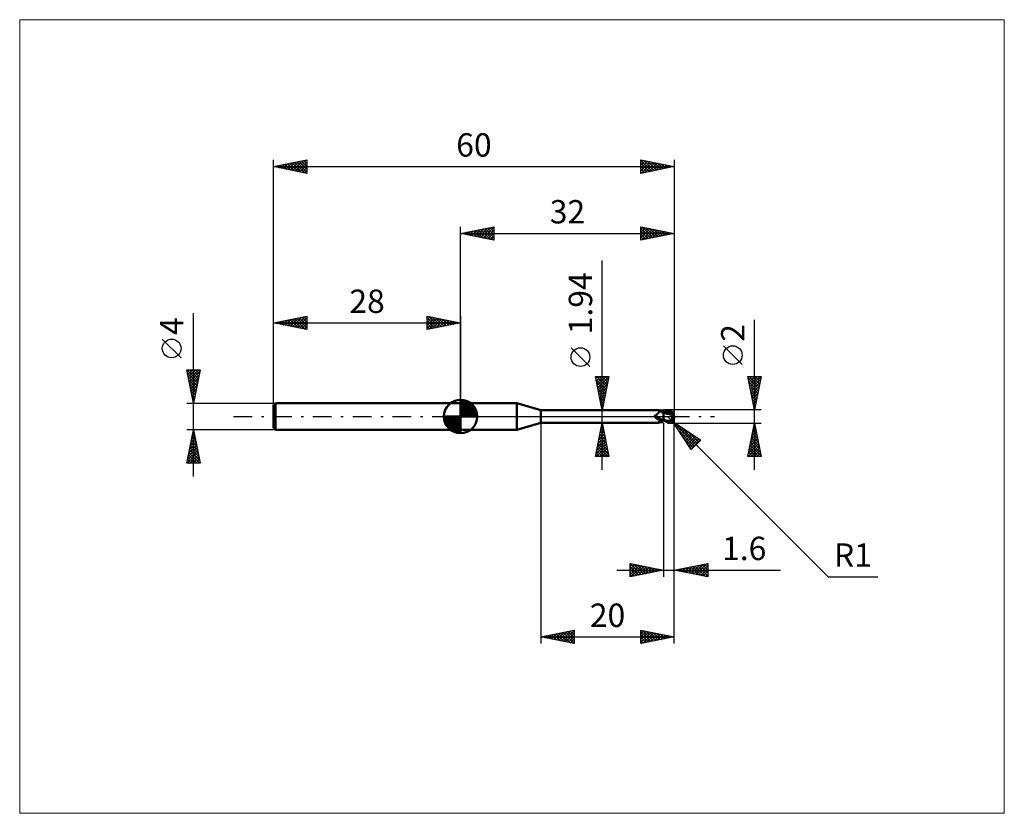
# Model space of a CAD drawing. Units: millimetres. Extents: x -66 to 81, y -59 to 59.
import ezdxf
from ezdxf.enums import TextEntityAlignment as Align

# ---------------------------------------------------------------- set-up
doc = ezdxf.new("R2010")
doc.units = ezdxf.units.MM
doc.header["$LTSCALE"] = 7
doc.linetypes.add('LONGDASH_DASH', pattern=[0.85, 0.4, -0.2, 0.05, -0.2])
for name, color, linetype in [('1', 4, 'CONTINUOUS'), ('2', 7, 'CONTINUOUS'), ('4', 2, 'LONGDASH_DASH'), ('CUT', 1, 'CONTINUOUS'), ('INFTOTAL', 9, 'CONTINUOUS'), ('NOCUT', 7, 'CONTINUOUS'), ('SK1', 4, 'CONTINUOUS'), ('SK2', 7, 'CONTINUOUS'), ('SK4', 2, 'LONGDASH_DASH')]:
    doc.layers.add(name, color=color, linetype=linetype)
doc.styles.get("Standard").update_dxf_attribs({"font": 'Monospac821 BT'})

msp = doc.modelspace()

# ---------------------------------------------------------------- linework, layer by layer
at = {"layer": '1', "color": 4, "linetype": 'CONTINUOUS', "lineweight": 50}
for p, q in [((0, 2), (8.41, 2)), ((0, -2), (0, 2)), ((12, 0.97), (8.41, 2)), ((8.41, -2), (8.41, 2)), ((12, 0.97), (29.65, 0.97)), ((12, -0.97), (12, 0.97)), ((29.08, 0.12), (29.09, 0.13)), ((29.08, 0.12), (29.08, 0.12)), ((29.08, 0.11), (29.08, 0.12)), ((29.08, 0.1), (29.08, 0.11)), ((29.08, 0.1), (29.08, 0.1)), ((29.08, 0.09), (29.08, 0.1)), ((29.08, 0.08), (29.08, 0.09)), ((29.08, 0.07), (29.08, 0.08)), ((29.08, 0.07), (29.08, 0.07)), ((29.08, 0.06), (29.08, 0.07)), ((29.08, 0.05), (29.08, 0.06)), ((29.08, 0.04), (29.08, 0.05)), ((29.08, 0.03), (29.08, 0.04)), ((29.08, 0.03), (29.08, 0.03)), ((29.09, 0.02), (29.08, 0.03)), ((29.09, 0.14), (29.1, 0.15)), ((29.09, 0.13), (29.09, 0.14)), ((29.09, 0.13), (29.09, 0.13)), ((29.09, 0.01), (29.09, 0.02)), ((29.09, 0), (29.09, 0.01)), ((29.1, -0.01), (29.09, 0)), ((29.1, 0.16), (29.11, 0.16)), ((29.1, 0.15), (29.1, 0.16)), ((29.1, 0.15), (29.1, 0.15)), ((29.11, 0.17), (29.12, 0.17)), ((29.11, 0.16), (29.11, 0.17)), ((29.12, 0.17), (29.13, 0.17)), ((29.13, 0.18), (29.14, 0.18)), ((29.13, 0.17), (29.13, 0.18)), ((29.14, 0.18), (29.15, 0.18)), ((29.14, 0.18), (29.14, 0.18)), ((29.15, 0.18), (29.16, 0.19)), ((29.16, 0.19), (29.2, 0.2)), ((29.2, 0.2), (29.24, 0.22)), ((29.24, 0.22), (29.28, 0.25)), ((29.28, 0.25), (29.32, 0.27)), ((29.32, 0.27), (29.36, 0.29)), ((29.36, 0.29), (29.4, 0.32)), ((29.4, 0.32), (29.43, 0.35)), ((29.43, 0.35), (29.47, 0.38)), ((29.47, 0.38), (29.5, 0.41)), ((29.5, 0.41), (29.53, 0.44)), ((29.53, 0.44), (29.56, 0.47)), ((29.56, 0.47), (29.59, 0.5)), ((29.59, 0.5), (29.61, 0.54)), ((29.61, 0.54), (29.64, 0.57)), ((29.64, 0.57), (29.66, 0.6)), ((29.65, 0.97), (29.65, 0.97)), ((29.66, 0.97), (29.65, 0.97)), ((29.67, 0.97), (29.66, 0.97)), ((29.66, 0.97), (29.66, 0.97)), ((29.66, 0.97), (29.66, 0.97)), ((29.66, 0.97), (29.66, 0.97)), ((29.66, 0.97), (29.66, 0.97)), ((29.66, 0.6), (29.68, 0.63)), ((29.69, 0.97), (29.67, 0.97)), ((29.68, 0.63), (29.7, 0.66)), ((29.7, 0.96), (29.69, 0.97)), ((29.71, 0.96), (29.7, 0.96)), ((29.7, 0.66), (29.71, 0.7)), ((29.72, 0.95), (29.71, 0.96)), ((29.71, 0.7), (29.73, 0.73)), ((29.73, 0.94), (29.72, 0.95)), ((29.74, 0.93), (29.73, 0.94)), ((29.75, 0.92), (29.73, 0.94)), ((29.73, 0.73), (29.74, 0.75)), ((29.75, 0.91), (29.74, 0.93)), ((29.74, 0.75), (29.75, 0.78)), ((29.78, 0.88), (29.75, 0.92)), ((29.75, 0.89), (29.75, 0.91)), ((29.75, 0.88), (29.75, 0.89)), ((29.76, 0.86), (29.75, 0.88)), ((29.75, 0.83), (29.76, 0.86)), ((29.75, 0.81), (29.75, 0.83)), ((29.75, 0.78), (29.75, 0.81)), ((29.82, 0.85), (29.78, 0.88)), ((29.86, 0.81), (29.82, 0.85)), ((29.91, 0.77), (29.86, 0.81)), ((29.96, 0.73), (29.91, 0.77)), ((30.01, 0.7), (29.96, 0.73)), ((30.07, 0.66), (30.01, 0.7)), ((30.1, 0.66), (30.04, 0.68)), ((30.14, 0.63), (30.07, 0.66)), ((30.16, 0.64), (30.1, 0.66)), ((30.2, 0.6), (30.14, 0.63)), ((30.21, 0.63), (30.16, 0.64)), ((30.27, 0.57), (30.2, 0.6)), ((30.27, 0.61), (30.21, 0.63)), ((30.34, 0.6), (30.27, 0.61)), ((30.33, 0.54), (30.27, 0.57)), ((30.4, 0.52), (30.33, 0.54)), ((30.4, 0.58), (30.34, 0.6)), ((30.4, 0.6), (30.49, 0.64)), ((30.4, 0.59), (30.4, 0.6)), ((30.4, 0.59), (30.4, 0.6)), ((30.4, -0.6), (30.4, 0.6)), ((30.4, 0.58), (30.4, 0.59)), ((30.4, 0.58), (30.4, 0.59)), ((30.4, 0.56), (30.4, 0.58)), ((30.4, 0.56), (30.4, 0.58)), ((30.4, 0.55), (30.4, 0.56)), ((30.4, 0.55), (30.4, 0.56)), ((30.4, 0.54), (30.4, 0.55)), ((30.4, 0.54), (30.4, 0.55)), ((30.4, 0.53), (30.4, 0.54)), ((30.4, 0.53), (30.4, 0.54)), ((30.4, 0.53), (30.4, 0.53)), ((30.4, 0.53), (30.4, 0.53)), ((30.4, 0.53), (30.4, 0.53)), ((30.45, 0.53), (30.4, 0.53)), ((30.4, 0.53), (30.4, 0.53)), ((30.4, 0.53), (30.4, 0.53)), ((30.4, 0.53), (30.4, 0.53)), ((30.4, 0.53), (30.4, 0.53)), ((30.4, 0.52), (30.4, 0.53)), ((30.4, 0.52), (30.4, 0.53)), ((30.4, 0.53), (30.4, 0.53)), ((30.4, 0.52), (30.4, 0.52)), ((30.4, 0.52), (30.4, 0.52)), ((30.4, 0.51), (30.4, 0.52)), ((30.4, 0.51), (30.4, 0.52)), ((30.4, 0.5), (30.4, 0.51)), ((30.56, 0.48), (30.4, 0.5)), ((30.4, 0.5), (30.4, 0.5)), ((30.4, 0.5), (30.4, 0.5)), ((30.4, 0.5), (30.4, 0.5)), ((30.4, 0.5), (30.4, 0.5)), ((30.4, 0.5), (30.4, 0.5)), ((30.4, 0.5), (30.4, 0.5)), ((30.4, 0.49), (30.4, 0.5)), ((30.4, 0.49), (30.4, 0.5)), ((30.4, 0.5), (30.4, 0.5)), ((30.4, 0.5), (30.4, 0.5)), ((30.4, 0.48), (30.4, 0.49)), ((30.4, 0.48), (30.4, 0.49)), ((30.4, 0.46), (30.4, 0.48)), ((30.4, 0.46), (30.4, 0.48)), ((30.4, 0.45), (30.4, 0.46)), ((30.4, 0.45), (30.4, 0.46)), ((30.4, 0.43), (30.4, 0.45)), ((30.4, 0.43), (30.4, 0.45)), ((30.4, 0.41), (30.4, 0.43)), ((30.4, 0.41), (30.4, 0.43)), ((30.4, 0.39), (30.4, 0.41)), ((30.4, 0.39), (30.4, 0.41)), ((30.4, 0.37), (30.4, 0.39)), ((30.4, 0.37), (30.4, 0.39)), ((30.4, 0.34), (30.4, 0.37)), ((30.4, 0.34), (30.4, 0.37)), ((30.4, 0.32), (30.4, 0.34)), ((30.4, 0.32), (30.4, 0.34)), ((30.4, 0.29), (30.4, 0.32)), ((30.4, 0.29), (30.4, 0.32)), ((30.4, 0.26), (30.4, 0.29)), ((30.4, 0.26), (30.4, 0.29)), ((30.4, 0.22), (30.4, 0.26)), ((30.4, 0.22), (30.4, 0.26)), ((30.4, 0.19), (30.4, 0.22)), ((30.4, 0.19), (30.4, 0.22)), ((30.4, 0.15), (30.4, 0.19)), ((30.4, 0.15), (30.4, 0.19)), ((30.4, 0.12), (30.4, 0.15)), ((30.4, 0.12), (30.4, 0.15)), ((30.4, 0.08), (30.4, 0.12)), ((30.4, 0.08), (30.4, 0.12)), ((30.4, 0.04), (30.4, 0.08)), ((30.4, 0.04), (30.4, 0.08)), ((30.4, 0), (30.4, 0.04)), ((30.4, 0), (30.4, 0.04)), ((30.4, -0.04), (30.4, 0)), ((30.4, -0.04), (30.4, 0)), ((30.49, 0.53), (30.45, 0.53)), ((30.47, 0.53), (30.66, 0.59)), ((30.49, 0.64), (30.57, 0.68)), ((30.54, 0.53), (30.49, 0.53)), ((30.58, 0.53), (30.54, 0.53)), ((30.74, 0.45), (30.56, 0.48)), ((30.57, 0.68), (30.66, 0.71)), ((30.64, 0.53), (30.58, 0.53)), ((30.69, 0.53), (30.64, 0.53)), ((30.66, 0.71), (30.74, 0.75)), ((30.66, 0.59), (30.84, 0.65)), ((30.77, 0.53), (30.69, 0.53)), ((30.74, 0.75), (30.83, 0.78)), ((30.93, 0.42), (30.74, 0.45)), ((30.85, 0.53), (30.77, 0.53)), ((30.83, 0.78), (30.92, 0.81)), ((30.84, 0.65), (31.02, 0.7)), ((30.97, 0.52), (30.85, 0.53)), ((30.92, 0.81), (31, 0.84)), ((31.14, 0.38), (30.93, 0.42)), ((31.09, 0.52), (30.97, 0.52)), ((31, 0.84), (31.04, 0.85)), ((31.02, 0.7), (31.2, 0.74)), ((31.04, 0.85), (31.08, 0.86)), ((31.08, 0.86), (31.12, 0.87)), ((31.21, 0.51), (31.09, 0.52)), ((31.12, 0.87), (31.16, 0.87)), ((31.4, 0.32), (31.14, 0.38)), ((31.16, 0.87), (31.19, 0.88)), ((31.19, 0.88), (31.23, 0.88)), ((31.2, 0.74), (31.38, 0.78)), ((31.33, 0.5), (31.21, 0.51)), ((31.23, 0.88), (31.27, 0.88)), ((31.31, 0.88), (31.27, 0.88)), ((31.35, 0.87), (31.31, 0.88)), ((31.46, 0.49), (31.33, 0.5)), ((31.38, 0.87), (31.35, 0.87)), ((31.42, 0.86), (31.38, 0.87)), ((31.38, 0.78), (31.56, 0.8)), ((31.81, 0.21), (31.4, 0.32)), ((31.46, 0.85), (31.42, 0.86)), ((31.49, 0.83), (31.46, 0.85)), ((31.58, 0.48), (31.46, 0.49)), ((31.53, 0.82), (31.49, 0.83)), ((31.56, 0.8), (31.53, 0.82)), ((31.59, 0.78), (31.56, 0.8)), ((31.62, 0.47), (31.58, 0.48)), ((31.62, 0.77), (31.59, 0.78)), ((31.65, 0.75), (31.62, 0.77)), ((31.67, 0.46), (31.62, 0.47)), ((31.67, 0.73), (31.65, 0.75)), ((31.7, 0.71), (31.67, 0.73)), ((31.71, 0.46), (31.67, 0.46)), ((31.72, 0.69), (31.7, 0.71)), ((31.76, 0.45), (31.71, 0.46)), ((31.74, 0.66), (31.72, 0.69)), ((31.76, 0.64), (31.74, 0.66)), ((31.78, 0.62), (31.76, 0.64)), ((31.81, 0.44), (31.76, 0.45)), ((31.76, -0.03), (31.77, 0.01)), ((31.77, 0.01), (31.78, 0.04)), ((31.8, 0.6), (31.78, 0.62)), ((31.78, 0.04), (31.79, 0.08)), ((31.79, 0.11), (31.8, 0.14)), ((31.79, 0.08), (31.79, 0.11)), ((31.81, 0.58), (31.8, 0.6)), ((31.8, 0.14), (31.81, 0.18)), ((31.83, 0.56), (31.81, 0.58)), ((31.85, 0.44), (31.81, 0.44)), ((31.81, 0.25), (31.82, 0.25)), ((31.81, 0.25), (31.81, 0.25)), ((31.81, 0.24), (31.81, 0.25)), ((31.81, 0.23), (31.81, 0.24)), ((31.81, 0.22), (31.81, 0.23)), ((31.81, 0.23), (31.81, 0.23)), ((31.81, 0.22), (31.81, 0.22)), ((31.81, 0.21), (31.81, 0.22)), ((31.81, 0.18), (31.81, 0.21)), ((31.82, 0.25), (31.83, 0.25)), ((31.82, 0.25), (31.82, 0.25)), ((31.84, 0.54), (31.83, 0.56)), ((31.83, 0.26), (31.84, 0.26)), ((31.83, 0.25), (31.83, 0.26)), ((31.85, 0.52), (31.84, 0.54)), ((31.84, 0.26), (31.85, 0.26)), ((31.84, 0.26), (31.84, 0.26)), ((31.85, 0.51), (31.85, 0.52)), ((31.86, 0.49), (31.85, 0.51)), ((31.85, 0.44), (31.86, 0.44)), ((31.85, 0.42), (31.85, 0.44)), ((31.85, 0.41), (31.85, 0.42)), ((31.85, 0.4), (31.85, 0.41)), ((31.85, 0.38), (31.85, 0.4)), ((31.85, 0.37), (31.85, 0.38)), ((31.85, 0.35), (31.85, 0.37)), ((31.85, 0.33), (31.85, 0.35)), ((31.85, 0.31), (31.85, 0.33)), ((31.85, 0.3), (31.85, 0.31)), ((31.85, 0.28), (31.85, 0.3)), ((31.85, 0.26), (31.85, 0.28)), ((31.86, 0.47), (31.86, 0.49)), ((31.86, 0.46), (31.86, 0.47)), ((31.86, 0.45), (31.86, 0.46)), ((31.86, 0.44), (31.86, 0.45)), ((32, 0), (31.97, 0)), ((8.41, -2), (12, -0.97)), ((12, -0.97), (29.65, -0.97)), ((29.1, -0.01), (29.1, -0.01)), ((29.1, -0.02), (29.1, -0.01)), ((29.1, -0.02), (29.1, -0.02)), ((29.11, -0.03), (29.1, -0.02)), ((29.11, -0.03), (29.11, -0.03)), ((29.11, -0.04), (29.11, -0.03)), ((29.15, -0.09), (29.11, -0.04)), ((29.19, -0.14), (29.15, -0.09)), ((29.24, -0.19), (29.19, -0.14)), ((29.28, -0.23), (29.24, -0.19)), ((29.33, -0.28), (29.28, -0.23)), ((29.38, -0.32), (29.33, -0.28)), ((29.43, -0.36), (29.38, -0.32)), ((29.48, -0.39), (29.43, -0.36)), ((29.53, -0.42), (29.48, -0.39)), ((29.59, -0.45), (29.53, -0.42)), ((29.54, -0.93), (29.55, -0.92)), ((29.54, -0.94), (29.54, -0.93)), ((29.54, -0.94), (29.54, -0.94)), ((29.54, -0.95), (29.54, -0.94)), ((29.54, -0.95), (29.54, -0.95)), ((29.54, -0.96), (29.54, -0.95)), ((29.55, -0.96), (29.54, -0.96)), ((29.55, -0.92), (29.56, -0.92)), ((29.56, -0.97), (29.55, -0.96)), ((29.56, -0.92), (29.57, -0.91)), ((29.58, -0.97), (29.56, -0.97)), ((29.57, -0.91), (29.58, -0.9)), ((29.58, -0.9), (29.59, -0.89)), ((29.59, -0.97), (29.58, -0.97)), ((29.65, -0.48), (29.59, -0.45)), ((29.59, -0.89), (29.6, -0.88)), ((29.61, -0.97), (29.59, -0.97)), ((29.6, -0.88), (29.62, -0.87)), ((29.63, -0.97), (29.61, -0.97)), ((29.62, -0.87), (29.63, -0.86)), ((29.63, -0.86), (29.65, -0.85)), ((29.65, -0.97), (29.63, -0.97)), ((29.71, -0.5), (29.65, -0.48)), ((29.65, -0.85), (29.66, -0.84)), ((29.65, -0.97), (29.66, -0.97)), ((29.65, -0.97), (29.65, -0.97)), ((29.66, -0.84), (29.68, -0.83)), ((29.66, -0.97), (29.66, -0.97)), ((29.66, -0.97), (29.66, -0.97)), ((29.66, -0.97), (29.66, -0.97)), ((29.66, -0.97), (29.66, -0.97)), ((29.66, -0.97), (29.67, -0.97)), ((29.67, -0.97), (29.69, -0.97)), ((29.68, -0.83), (29.7, -0.83)), ((29.69, -0.97), (29.7, -0.96)), ((29.7, -0.83), (29.72, -0.82)), ((29.7, -0.96), (29.71, -0.96)), ((29.77, -0.52), (29.71, -0.5)), ((29.71, -0.96), (29.72, -0.95)), ((29.72, -0.82), (29.74, -0.81)), ((29.72, -0.95), (29.73, -0.94)), ((29.73, -0.94), (29.75, -0.92)), ((29.74, -0.81), (29.75, -0.8)), ((29.75, -0.8), (29.77, -0.79)), ((29.75, -0.92), (29.79, -0.87)), ((29.83, -0.54), (29.77, -0.52)), ((29.77, -0.79), (29.79, -0.78)), ((29.79, -0.78), (29.81, -0.77)), ((29.79, -0.87), (29.82, -0.84)), ((29.81, -0.77), (29.83, -0.76)), ((29.82, -0.84), (29.87, -0.8)), ((29.89, -0.55), (29.83, -0.54)), ((29.83, -0.76), (29.86, -0.75)), ((29.86, -0.75), (29.88, -0.74)), ((29.87, -0.8), (29.92, -0.76)), ((29.88, -0.74), (29.9, -0.73)), ((29.92, -0.56), (29.89, -0.55)), ((29.9, -0.73), (29.92, -0.72)), ((29.94, -0.56), (29.92, -0.56)), ((29.92, -0.72), (29.94, -0.71)), ((29.92, -0.76), (29.98, -0.72)), ((29.97, -0.57), (29.94, -0.56)), ((29.94, -0.71), (30.01, -0.69)), ((30, -0.57), (29.97, -0.57)), ((29.98, -0.72), (30.04, -0.68)), ((30.02, -0.57), (30, -0.57)), ((30.01, -0.69), (30.07, -0.67)), ((30.02, -0.57), (30.05, -0.57)), ((30.05, -0.57), (30.07, -0.57)), ((30.07, -0.57), (30.1, -0.56)), ((30.07, -0.67), (30.13, -0.65)), ((30.1, -0.56), (30.12, -0.56)), ((30.12, -0.56), (30.15, -0.56)), ((30.13, -0.65), (30.2, -0.63)), ((30.15, -0.56), (30.17, -0.55)), ((30.17, -0.55), (30.19, -0.55)), ((30.19, -0.55), (30.21, -0.54)), ((30.2, -0.63), (30.26, -0.61)), ((30.21, -0.54), (30.23, -0.54)), ((30.23, -0.54), (30.25, -0.53)), ((30.25, -0.53), (30.26, -0.52)), ((30.26, -0.52), (30.28, -0.51)), ((30.26, -0.61), (30.33, -0.6)), ((30.28, -0.51), (30.29, -0.51)), ((30.29, -0.51), (30.31, -0.5)), ((30.31, -0.5), (30.32, -0.49)), ((30.32, -0.49), (30.33, -0.48)), ((30.33, -0.48), (30.34, -0.47)), ((30.33, -0.6), (30.4, -0.58)), ((30.34, -0.47), (30.35, -0.46)), ((30.35, -0.45), (30.36, -0.43)), ((30.35, -0.46), (30.35, -0.45)), ((30.36, -0.43), (30.37, -0.42)), ((30.37, -0.42), (30.38, -0.41)), ((30.38, -0.4), (30.39, -0.39)), ((30.38, -0.41), (30.38, -0.4)), ((30.39, -0.39), (30.4, -0.38)), ((30.4, -0.07), (30.4, -0.04)), ((30.4, -0.07), (30.4, -0.04)), ((30.4, -0.11), (30.4, -0.07)), ((30.4, -0.11), (30.4, -0.07)), ((30.4, -0.15), (30.4, -0.11)), ((30.4, -0.15), (30.4, -0.11)), ((30.4, -0.19), (30.4, -0.15)), ((30.4, -0.19), (30.4, -0.15)), ((30.4, -0.23), (30.4, -0.19)), ((30.4, -0.23), (30.4, -0.19)), ((30.4, -0.26), (30.4, -0.23)), ((30.4, -0.26), (30.4, -0.23)), ((30.4, -0.3), (30.4, -0.26)), ((30.4, -0.3), (30.4, -0.26)), ((30.4, -0.34), (30.4, -0.3)), ((30.4, -0.34), (30.4, -0.3)), ((30.4, -0.38), (30.4, -0.34)), ((30.4, -0.38), (30.4, -0.34)), ((30.4, -0.42), (30.4, -0.38)), ((30.4, -0.42), (30.4, -0.38)), ((30.47, -0.47), (30.4, -0.44)), ((30.49, -0.64), (30.4, -0.6)), ((30.54, -0.5), (30.47, -0.47)), ((30.57, -0.68), (30.49, -0.64)), ((30.61, -0.54), (30.54, -0.5)), ((30.66, -0.71), (30.57, -0.68)), ((30.68, -0.57), (30.61, -0.54)), ((30.74, -0.75), (30.66, -0.71)), ((30.75, -0.6), (30.68, -0.57)), ((30.83, -0.78), (30.74, -0.75)), ((30.82, -0.63), (30.75, -0.6)), ((30.89, -0.66), (30.82, -0.63)), ((30.92, -0.81), (30.83, -0.78)), ((30.89, -0.66), (30.93, -0.66)), ((30.89, -0.68), (30.89, -0.66)), ((31, -0.84), (30.92, -0.81)), ((30.93, -0.66), (30.97, -0.66)), ((30.97, -0.66), (31.01, -0.66)), ((31, -0.84), (31, -0.74)), ((31.04, -0.85), (31, -0.84)), ((31.01, -0.66), (31.05, -0.66)), ((31.08, -0.86), (31.04, -0.85)), ((31.05, -0.66), (31.09, -0.66)), ((31.12, -0.87), (31.08, -0.86)), ((31.09, -0.66), (31.13, -0.66)), ((31.16, -0.87), (31.12, -0.87)), ((31.13, -0.66), (31.17, -0.66)), ((31.19, -0.88), (31.16, -0.87)), ((31.17, -0.66), (31.22, -0.65)), ((31.17, -0.76), (31.17, -0.66)), ((31.23, -0.88), (31.19, -0.88)), ((31.22, -0.65), (31.26, -0.65)), ((31.27, -0.88), (31.23, -0.88)), ((31.26, -0.65), (31.29, -0.64)), ((31.27, -0.88), (31.31, -0.88)), ((31.29, -0.64), (31.31, -0.63)), ((31.31, -0.63), (31.34, -0.61)), ((31.31, -0.88), (31.35, -0.87)), ((31.34, -0.61), (31.37, -0.6)), ((31.35, -0.87), (31.38, -0.87)), ((31.37, -0.6), (31.39, -0.59)), ((31.38, -0.87), (31.42, -0.86)), ((31.39, -0.59), (31.42, -0.57)), ((31.42, -0.57), (31.44, -0.55)), ((31.42, -0.86), (31.46, -0.85)), ((31.44, -0.55), (31.46, -0.53)), ((31.46, -0.53), (31.48, -0.51)), ((31.46, -0.85), (31.49, -0.83)), ((31.48, -0.51), (31.51, -0.49)), ((31.49, -0.83), (31.53, -0.82)), ((31.51, -0.49), (31.53, -0.46)), ((31.53, -0.46), (31.55, -0.44)), ((31.53, -0.82), (31.56, -0.8)), ((31.55, -0.44), (31.57, -0.41)), ((31.56, -0.8), (31.6, -0.78)), ((31.57, -0.41), (31.59, -0.38)), ((31.59, -0.38), (31.61, -0.36)), ((31.6, -0.78), (31.63, -0.76)), ((31.61, -0.36), (31.63, -0.33)), ((31.63, -0.33), (31.64, -0.3)), ((31.63, -0.76), (31.66, -0.74)), ((31.64, -0.3), (31.66, -0.26)), ((31.66, -0.26), (31.68, -0.23)), ((31.66, -0.74), (31.69, -0.72)), ((31.68, -0.23), (31.69, -0.2)), ((31.69, -0.2), (31.71, -0.17)), ((31.69, -0.72), (31.71, -0.69)), ((31.71, -0.17), (31.72, -0.13)), ((31.71, -0.69), (31.74, -0.67)), ((31.72, -0.13), (31.73, -0.1)), ((31.73, -0.1), (31.74, -0.06)), ((31.74, -0.06), (31.76, -0.03)), ((31.74, -0.67), (31.76, -0.65)), ((31.76, -0.65), (31.78, -0.62)), ((31.78, -0.62), (31.8, -0.6)), ((0, -2), (8.41, -2))]:
    msp.add_line(p, q, dxfattribs=at)
msp.add_arc((31, 0), 1, 323.0792, 36.9207, dxfattribs=at)
for centre, major_axis, ratio, start_param, end_param in [((30.02, 0.27), (-0.934, 0.44), 0.616946, 0.765148, 2.19578), ((31.25, 0.05), (-0.181, 0.847), 0.859393, 2.557629, 4.468234), ((31.25, 0.05), (-0.173, 0.809), 0.859393, 2.783856, 4.468234), ((31.07, -0.2), (0.891, 0.276), 0.536741, 6.13489, 6.716182), ((31.06, -0.2), (0.925, 0.287), 0.536741, 6.118193, 6.692153), ((29.96, 0.14), (-0.981, 0.462), 0.616947, 0.884018, 1.788289), ((30.46, -1.2), (0.985, 0.464), 0.616946, 1.774315, 2.181455), ((31.54, 0.03), (-1.53, 0.16), 0.542996, 1.18364, 1.38241), ((32, 0), (-1.73, 0.18), 0.568606, 0.931455, 1.015216)]:
    msp.add_ellipse(centre, major_axis=major_axis, ratio=ratio, start_param=start_param, end_param=end_param, dxfattribs=at)
at = {"layer": '2', "color": 7, "linetype": 'CONTINUOUS', "lineweight": 25}
for p, q in [((0, 2), (0, 28.4)), ((0, 27.4), (5, 28.4)), ((2.33, 26.93), (3.49, 28.1)), ((2.68, 26.86), (4.02, 28.2)), ((3.03, 26.79), (4.55, 28.31)), ((3.33, 28.07), (4.99, 26.4)), ((3.39, 26.72), (5, 28.33)), ((3.68, 28.14), (5, 26.82)), ((4.04, 28.21), (5, 27.24)), ((4.39, 28.28), (5, 27.67)), ((4.74, 28.35), (5, 28.09)), ((5, 28.4), (5, 26.4)), ((27, 26.4), (27, 28.4)), ((27, 28.4), (32, 27.4)), ((27, 28), (27.33, 28.33)), ((27, 27.57), (27.69, 28.26)), ((27, 27.15), (28.04, 28.19)), ((27, 28.15), (28.46, 26.69)), ((27, 26.73), (28.39, 28.12)), ((27.12, 26.42), (28.75, 28.05)), ((27.22, 28.36), (28.82, 26.76)), ((27.75, 28.25), (29.17, 26.83)), ((28.28, 28.14), (29.52, 26.9)), ((28.81, 28.04), (29.88, 26.98)), ((32, 28.4), (32, -1)), ((0, 27.4), (32, 27.4)), ((5, 26.4), (0, 27.4)), ((0.15, 27.43), (0.22, 27.36)), ((0.21, 27.36), (0.31, 27.46)), ((0.5, 27.5), (0.75, 27.25)), ((0.56, 27.29), (0.84, 27.57)), ((0.85, 27.57), (1.28, 27.14)), ((0.91, 27.22), (1.37, 27.67)), ((1.21, 27.64), (1.81, 27.04)), ((1.27, 27.15), (1.9, 27.78)), ((1.56, 27.71), (2.34, 26.93)), ((1.62, 27.08), (2.43, 27.89)), ((1.92, 27.78), (2.87, 26.83)), ((1.97, 27.01), (2.96, 27.99)), ((2.27, 27.85), (3.4, 26.72)), ((2.62, 27.92), (3.93, 26.61)), ((2.98, 28), (4.46, 26.51)), ((3.74, 26.65), (5, 27.91)), ((4.1, 26.58), (5, 27.49)), ((4.45, 26.51), (5, 27.06)), ((4.8, 26.44), (5, 26.64)), ((27, 27.73), (28.11, 26.62)), ((32, 27.4), (27, 26.4)), ((27, 27.31), (27.75, 26.55)), ((27, 26.88), (27.4, 26.48)), ((27.65, 26.53), (29.1, 27.98)), ((28.18, 26.64), (29.46, 27.91)), ((28.71, 26.74), (29.81, 27.84)), ((29.24, 26.85), (30.16, 27.77)), ((29.34, 27.93), (30.23, 27.05)), ((29.77, 26.95), (30.52, 27.7)), ((29.87, 27.83), (30.58, 27.12)), ((30.3, 27.06), (30.87, 27.63)), ((30.41, 27.72), (30.94, 27.19)), ((30.83, 27.17), (31.22, 27.56)), ((30.94, 27.61), (31.29, 27.26)), ((31.37, 27.27), (31.58, 27.48)), ((31.47, 27.51), (31.64, 27.33)), ((31.9, 27.38), (31.93, 27.41)), ((32, 27.4), (32, 27.4)), ((27, 26.46), (27.05, 26.41)), ((21.2, -7.97), (21.2, 23.37)), ((44, -8), (44, 14.47)), ((42.15, 7.79), (39.35, 10.59)), ((19.35, 7.49), (16.55, 10.29)), ((21.2, 0.97), (20.2, 5.97)), ((20.2, 5.97), (22.2, 5.97)), ((20.26, 5.69), (20.53, 5.97)), ((20.33, 5.34), (20.96, 5.97)), ((20.33, 5.97), (21.89, 4.42)), ((20.4, 4.99), (21.38, 5.97)), ((20.47, 4.63), (21.81, 5.97)), ((20.54, 4.28), (22.19, 5.93)), ((20.76, 5.97), (21.96, 4.77)), ((21.18, 5.97), (22.03, 5.12)), ((22.2, 5.97), (21.2, 0.97)), ((21.61, 5.97), (22.1, 5.48)), ((22.03, 5.97), (22.17, 5.83)), ((44, 1), (43, 6)), ((43, 6), (45, 6)), ((43.03, 5.84), (43.19, 6)), ((43.1, 5.49), (43.62, 6)), ((43.17, 5.13), (44.04, 6)), ((43.21, 6), (44.7, 4.51)), ((43.24, 4.78), (44.47, 6)), ((43.31, 4.43), (44.89, 6)), ((43.64, 6), (44.77, 4.87)), ((45, 6), (44, 1)), ((44.06, 6), (44.84, 5.22)), ((44.49, 6), (44.91, 5.57)), ((44.91, 6), (44.99, 5.93)), ((20.27, 5.61), (21.82, 4.06)), ((20.38, 5.08), (21.75, 3.71)), ((20.48, 4.55), (21.68, 3.35)), ((20.61, 3.92), (22.09, 5.4)), ((20.68, 3.57), (21.98, 4.87)), ((43.05, 5.74), (44.63, 4.16)), ((43.16, 5.21), (44.56, 3.81)), ((43.26, 4.68), (44.49, 3.45)), ((43.39, 4.07), (44.92, 5.61)), ((43.46, 3.72), (44.82, 5.08)), ((43.53, 3.36), (44.71, 4.55)), ((20.59, 4.02), (21.61, 3)), ((20.7, 3.49), (21.54, 2.65)), ((20.75, 3.22), (21.87, 4.34)), ((20.8, 2.96), (21.46, 2.29)), ((20.82, 2.86), (21.77, 3.81)), ((20.89, 2.51), (21.66, 3.28)), ((43.37, 4.15), (44.42, 3.1)), ((43.48, 3.62), (44.35, 2.74)), ((43.58, 3.09), (44.28, 2.39)), ((43.6, 3.01), (44.6, 4.02)), ((43.67, 2.66), (44.5, 3.49)), ((43.74, 2.3), (44.39, 2.96)), ((20.91, 2.43), (21.39, 1.94)), ((20.96, 2.16), (21.56, 2.75)), ((21.01, 1.9), (21.32, 1.59)), ((21.03, 1.8), (21.45, 2.22)), ((21.1, 1.45), (21.34, 1.69)), ((43.69, 2.56), (44.21, 2.04)), ((43.79, 2.03), (44.14, 1.68)), ((43.81, 1.95), (44.29, 2.43)), ((43.88, 1.6), (44.18, 1.89)), ((43.9, 1.5), (44.07, 1.33)), ((20.2, 0.97), (30.4, 0.97)), ((21.12, 1.37), (21.25, 1.23)), ((21.17, 1.1), (21.24, 1.16)), ((45, 1), (31, 1)), ((31.71, -0.7), (31, 0)), ((32, -24), (32, 1)), ((32, -34), (32, 1)), ((43.95, 1.24), (44.07, 1.36)), ((12, -0.97), (12, -34)), ((30.4, -0.97), (20.2, -0.97)), ((20.2, -5.97), (21.2, -0.97)), ((21.12, -1.39), (21.26, -1.25)), ((21.15, -1.21), (21.27, -1.33)), ((21.2, -0.97), (22.2, -5.97)), ((30.4, -1), (30.4, -24)), ((31, -1), (45, -1)), ((31.71, -0.7), (55.01, -24)), ((31.71, -0.7), (35.95, -3.53)), ((34.54, -4.95), (31.71, -0.7)), ((31.78, -0.81), (31.81, -0.77)), ((31.78, -0.81), (35.23, -4.26)), ((31.95, -1.06), (32.07, -0.94)), ((32.12, -1.32), (32.32, -1.11)), ((32.29, -1.57), (32.58, -1.28)), ((32.46, -1.82), (32.83, -1.45)), ((43, -6), (44, -1)), ((43.94, -1.32), (44.04, -1.21)), ((43.98, -1.12), (44.04, -1.19)), ((44, -1), (45, -6)), ((20.69, -3.51), (21.54, -2.66)), ((20.8, -2.98), (21.47, -2.31)), ((20.87, -2.63), (21.7, -3.45)), ((20.9, -2.45), (21.4, -1.95)), ((20.94, -2.27), (21.59, -2.92)), ((21.01, -1.92), (21.33, -1.6)), ((21.01, -1.92), (21.48, -2.39)), ((21.08, -1.56), (21.38, -1.86)), ((32.63, -2.08), (33.09, -1.62)), ((32.63, -2.08), (35.02, -4.47)), ((32.8, -2.33), (33.34, -1.79)), ((32.88, -1.48), (35.44, -4.04)), ((32.97, -2.59), (33.59, -1.96)), ((33.14, -2.84), (33.85, -2.13)), ((33.31, -3.1), (34.1, -2.3)), ((33.48, -3.35), (34.36, -2.47)), ((33.65, -3.61), (34.61, -2.64)), ((33.81, -3.86), (34.87, -2.81)), ((34.15, -2.33), (35.65, -3.83)), ((43.51, -3.44), (44.33, -2.63)), ((43.62, -2.91), (44.25, -2.27)), ((43.62, -2.89), (44.57, -3.84)), ((43.69, -2.54), (44.46, -3.31)), ((43.72, -2.38), (44.18, -1.92)), ((43.76, -2.19), (44.36, -2.78)), ((43.83, -1.85), (44.11, -1.56)), ((43.83, -1.83), (44.25, -2.25)), ((43.9, -1.48), (44.14, -1.72)), ((20.27, -5.63), (21.82, -4.08)), ((20.37, -5.1), (21.75, -3.72)), ((20.48, -4.57), (21.68, -3.37)), ((20.52, -4.39), (22.09, -5.97)), ((20.59, -4.04), (21.61, -3.02)), ((20.59, -4.04), (22.12, -5.57)), ((20.66, -3.69), (22.01, -5.04)), ((20.73, -3.33), (21.91, -4.51)), ((20.8, -2.98), (21.8, -3.98)), ((33.48, -3.35), (34.8, -4.68)), ((33.98, -4.12), (35.12, -2.98)), ((34.15, -4.37), (35.38, -3.15)), ((34.32, -4.62), (35.63, -3.32)), ((34.49, -4.88), (35.89, -3.49)), ((35.95, -3.53), (34.54, -4.95)), ((35.42, -3.18), (35.86, -3.62)), ((43.07, -6), (44.68, -4.39)), ((43.09, -5.56), (44.61, -4.04)), ((43.19, -5.03), (44.54, -3.69)), ((43.3, -4.5), (44.47, -3.33)), ((43.34, -4.31), (44.99, -5.96)), ((43.41, -3.97), (44.4, -2.98)), ((43.41, -3.95), (44.89, -5.43)), ((43.48, -3.6), (44.78, -4.9)), ((43.55, -3.25), (44.67, -4.37)), ((20.23, -5.81), (20.39, -5.97)), ((20.3, -5.45), (20.82, -5.97)), ((20.35, -5.97), (21.89, -4.43)), ((20.37, -5.1), (21.24, -5.97)), ((20.44, -4.75), (21.67, -5.97)), ((20.78, -5.97), (21.96, -4.78)), ((21.2, -5.97), (22.03, -5.14)), ((21.62, -5.97), (22.1, -5.49)), ((22.05, -5.97), (22.17, -5.84)), ((34.33, -4.63), (34.59, -4.89)), ((43.06, -5.72), (43.34, -6)), ((43.13, -5.37), (43.76, -6)), ((43.2, -5.01), (44.18, -6)), ((43.27, -4.66), (44.61, -6)), ((43.5, -6), (44.75, -4.75)), ((43.92, -6), (44.82, -5.1)), ((44.34, -6), (44.89, -5.45)), ((44.77, -6), (44.96, -5.81)), ((22.2, -5.97), (20.2, -5.97)), ((45, -6), (43, -6)), ((25.4, -24), (25.4, -22)), ((25.4, -22), (30.4, -23)), ((25.4, -22.01), (27.06, -23.67)), ((25.4, -22.41), (25.74, -22.07)), ((25.92, -22.1), (27.42, -23.6)), ((32, -23), (37, -22)), ((35.24, -23.65), (36.86, -22.03)), ((36.52, -22.1), (37, -22.58)), ((36.87, -22.03), (37, -22.15)), ((37, -22), (37, -24)), ((23.4, -23), (47.92, -23)), ((25.4, -22.83), (26.1, -22.14)), ((25.4, -23.26), (26.45, -22.21)), ((25.4, -23.68), (26.8, -22.28)), ((25.4, -22.43), (26.71, -23.74)), ((25.4, -22.85), (26.35, -23.81)), ((30.4, -23), (25.4, -24)), ((25.4, -23.28), (26, -23.88)), ((25.53, -23.97), (27.16, -22.35)), ((26.06, -23.87), (27.51, -22.42)), ((26.45, -22.21), (27.77, -23.53)), ((26.6, -23.76), (27.86, -22.49)), ((26.98, -22.32), (28.12, -23.46)), ((27.13, -23.65), (28.22, -22.56)), ((27.51, -22.42), (28.48, -23.38)), ((27.66, -23.55), (28.57, -22.63)), ((28.04, -22.53), (28.83, -23.31)), ((28.19, -23.44), (28.92, -22.7)), ((28.57, -22.63), (29.18, -23.24)), ((28.72, -23.34), (29.28, -22.78)), ((29.1, -22.74), (29.54, -23.17)), ((29.25, -23.23), (29.63, -22.85)), ((29.64, -22.85), (29.89, -23.1)), ((29.78, -23.12), (29.98, -22.92)), ((30.17, -22.95), (30.24, -23.03)), ((30.31, -23.02), (30.34, -22.99)), ((37, -24), (32, -23)), ((32.06, -23.01), (32.09, -22.98)), ((32.28, -22.94), (32.42, -23.08)), ((32.41, -23.08), (32.62, -22.88)), ((32.63, -22.87), (32.95, -23.19)), ((32.77, -23.15), (33.15, -22.77)), ((32.99, -22.8), (33.48, -23.3)), ((33.12, -23.22), (33.68, -22.66)), ((33.34, -22.73), (34.01, -23.4)), ((33.47, -23.29), (34.21, -22.56)), ((33.69, -22.66), (34.54, -23.51)), ((33.83, -23.37), (34.74, -22.45)), ((34.05, -22.59), (35.07, -23.61)), ((34.18, -23.44), (35.27, -22.35)), ((34.4, -22.52), (35.6, -23.72)), ((34.53, -23.51), (35.8, -22.24)), ((34.75, -22.45), (36.13, -23.83)), ((34.89, -23.58), (36.33, -22.13)), ((35.11, -22.38), (36.66, -23.93)), ((35.46, -22.31), (37, -23.85)), ((35.59, -23.72), (37, -22.31)), ((35.81, -22.24), (37, -23.42)), ((35.95, -23.79), (37, -22.74)), ((36.17, -22.17), (37, -23)), ((36.3, -23.86), (37, -23.16)), ((25.4, -23.7), (25.65, -23.95)), ((36.66, -23.93), (37, -23.59)), ((55.01, -24), (62.48, -24)), ((12, -33), (17, -32)), ((13.98, -33.4), (14.97, -32.41)), ((14.33, -33.47), (15.5, -32.3)), ((14.69, -33.54), (16.03, -32.19)), ((15.02, -32.4), (16.53, -33.91)), ((15.04, -33.61), (16.56, -32.09)), ((15.37, -32.33), (17, -33.95)), ((15.39, -33.68), (17, -32.07)), ((15.73, -32.25), (17, -33.53)), ((16.08, -32.18), (17, -33.1)), ((16.43, -32.11), (17, -32.68)), ((16.79, -32.04), (17, -32.25)), ((17, -32), (17, -34)), ((27, -34), (27, -32)), ((27, -32), (32, -33)), ((27, -32.13), (27.11, -32.02)), ((27, -32.56), (27.46, -32.09)), ((27, -32.98), (27.82, -32.16)), ((27, -32.2), (28.5, -33.7)), ((27, -33.4), (28.17, -32.23)), ((27, -33.83), (28.52, -32.3)), ((27.29, -32.06), (28.86, -33.63)), ((27.32, -33.94), (28.88, -32.38)), ((27.82, -32.16), (29.21, -33.56)), ((28.35, -32.27), (29.56, -33.49)), ((28.88, -32.38), (29.92, -33.42)), ((12, -33), (32, -33)), ((17, -34), (12, -33)), ((12.19, -32.96), (12.29, -33.06)), ((12.21, -33.04), (12.32, -32.94)), ((12.55, -32.89), (12.82, -33.16)), ((12.56, -33.11), (12.85, -32.83)), ((12.9, -32.82), (13.35, -33.27)), ((12.92, -33.18), (13.38, -32.72)), ((13.25, -32.75), (13.88, -33.38)), ((13.27, -33.25), (13.91, -32.62)), ((13.61, -32.68), (14.41, -33.48)), ((13.63, -33.33), (14.44, -32.51)), ((13.96, -32.61), (14.94, -33.59)), ((14.31, -32.54), (15.47, -33.69)), ((14.67, -32.47), (16, -33.8)), ((15.75, -33.75), (17, -32.5)), ((16.1, -33.82), (17, -32.92)), ((16.45, -33.89), (17, -33.34)), ((16.81, -33.96), (17, -33.77)), ((27, -32.62), (28.15, -33.77)), ((32, -33), (27, -34)), ((27, -33.04), (27.8, -33.84)), ((27, -33.47), (27.44, -33.91)), ((27, -33.89), (27.09, -33.98)), ((27.85, -33.83), (29.23, -32.45)), ((28.38, -33.72), (29.58, -32.52)), ((28.91, -33.62), (29.94, -32.59)), ((29.41, -32.48), (30.27, -33.35)), ((29.44, -33.51), (30.29, -32.66)), ((29.94, -32.59), (30.63, -33.27)), ((29.97, -33.41), (30.64, -32.73)), ((30.47, -32.69), (30.98, -33.2)), ((30.5, -33.3), (31, -32.8)), ((31, -32.8), (31.33, -33.13)), ((31.03, -33.19), (31.35, -32.87)), ((31.53, -32.91), (31.69, -33.06)), ((31.56, -33.09), (31.71, -32.94))]:
    msp.add_line(p, q, dxfattribs=at)
for centre in [(40.75, 9.19), (17.95, 8.89)]:
    msp.add_circle(centre, 1.4, dxfattribs=at)
at = {"layer": '4', "color": 2, "linetype": 'LONGDASH_DASH', "lineweight": 25}
msp.add_line((0, 0), (32, 0), dxfattribs=at)
at = {"layer": 'CUT', "color": 1, "linetype": 'CONTINUOUS', "lineweight": 25}
for p, q in [((31, 1), (30.4, 1)), ((30.4, 1), (30.4, 0.99)), ((30.4, 0.99), (30.41, 0)), ((30.41, 0), (32, 0))]:
    msp.add_line(p, q, dxfattribs=at)
msp.add_arc((31, 0), 1, 0, 90, dxfattribs=at)
at = {"layer": 'INFTOTAL', "color": 9, "linetype": 'CONTINUOUS', "lineweight": 18}
for p, q in [((81.4, 59.4), (-66, 59.4)), ((-66, 59.4), (-66, -59.4)), ((81.4, -59.4), (81.4, 59.4)), ((-66, -59.4), (81.4, -59.4))]:
    msp.add_line(p, q, dxfattribs=at)
at = {"layer": 'NOCUT', "color": 7, "linetype": 'CONTINUOUS', "lineweight": 25}
for p, q in [((8.41, 2), (0, 2)), ((0, 2), (0, 0)), ((12, 0.97), (8.41, 2)), ((0, 0), (30.41, 0)), ((30.4, 0.97), (12, 0.97)), ((30.41, 0), (30.4, 0.99)), ((30.4, 0.99), (30.4, 0.97))]:
    msp.add_line(p, q, dxfattribs=at)
at = {"layer": 'SK1', "color": 4, "linetype": 'CONTINUOUS', "lineweight": 50}
for p, q in [((-27.7, 2), (-28, 1.7)), ((-28, 1.7), (-28, -1.7)), ((0, 2), (-27.7, 2)), ((-27.7, 2), (-27.7, -2)), ((0, 0), (0, 2.5)), ((0, 2.44), (0.06, 2.5)), ((0, 2.08), (0.39, 2.47)), ((0, 2.44), (2.44, 0)), ((0, 1.73), (0.68, 2.41)), ((0, 1.37), (0.94, 2.32)), ((0, 1.02), (1.18, 2.2)), ((0, 2.08), (2.08, 0)), ((0, 0.67), (1.4, 2.07)), ((0, 0.31), (1.6, 1.92)), ((0, 1.73), (1.73, 0)), ((0.04, 0), (1.79, 1.75)), ((0.31, 2.48), (2.48, 0.31)), ((0.39, 0), (1.95, 1.56)), ((0.76, 2.38), (2.38, 0.76)), ((1.49, 2.01), (2.01, 1.49)), ((0, 0), (-2.5, 0)), ((-2.5, -0.06), (-2.44, 0)), ((-2.47, -0.39), (-2.08, 0)), ((-2.41, -0.68), (-1.73, 0)), ((-2.32, -0.94), (-1.37, 0)), ((-2.2, -1.18), (-1.02, 0)), ((-2.16, 0), (0, -2.16)), ((-2.07, -1.4), (-0.67, 0)), ((-1.92, -1.6), (-0.31, 0)), ((-1.81, 0), (0, -1.81)), ((-1.45, 0), (0, -1.45)), ((-1.1, 0), (0, -1.1)), ((-0.75, 0), (0, -0.75)), ((-0.39, 0), (0, -0.39)), ((-0.04, 0), (0, -0.04)), ((0, 1.37), (1.37, 0)), ((0, 1.02), (1.02, 0)), ((0, 0.67), (0.67, 0)), ((0, 0.31), (0.31, 0)), ((0, 0), (2.5, 0)), ((0, -2.5), (0, 0)), ((0.75, 0), (2.1, 1.35)), ((1.1, 0), (2.23, 1.13)), ((1.45, 0), (2.34, 0.88)), ((1.81, 0), (2.42, 0.62)), ((2.16, 0), (2.48, 0.32)), ((-2.5, -0.02), (-0.02, -2.5)), ((-2.47, -0.4), (-0.4, -2.47)), ((-2.34, -0.88), (-0.88, -2.34)), ((-1.75, -1.79), (0, -0.04)), ((-1.56, -1.95), (0, -0.39)), ((-1.35, -2.1), (0, -0.75)), ((-1.13, -2.23), (0, -1.1)), ((-0.88, -2.34), (0, -1.45)), ((-28, -1.7), (-27.7, -2)), ((-27.7, -2), (0, -2)), ((-0.62, -2.42), (0, -1.81)), ((-0.32, -2.48), (0, -2.16))]:
    msp.add_line(p, q, dxfattribs=at)
for start, end in [(90, 180), (0, 90), (180, 270), (270, 0)]:
    msp.add_arc((0, 0), 2.5, start, end, dxfattribs=at)
at = {"layer": 'SK2', "color": 7, "linetype": 'CONTINUOUS', "lineweight": 25}
for p, q in [((-28, 0), (-28, 38.4)), ((-28, 37.4), (-23, 38.4)), ((-24.77, 36.75), (-23.15, 38.37)), ((-23.11, 38.38), (-23, 38.27)), ((-23, 38.4), (-23, 36.4)), ((27, 36.4), (27, 38.4)), ((27, 38.4), (32, 37.4)), ((27, 38.03), (27.31, 38.34)), ((27, 38.34), (28.61, 36.72)), ((32, 38.4), (32, -1)), ((-28, 37.4), (32, 37.4)), ((-23, 36.4), (-28, 37.4)), ((-27.95, 37.39), (-27.92, 37.42)), ((-27.7, 37.46), (-27.55, 37.31)), ((-27.59, 37.32), (-27.39, 37.52)), ((-27.35, 37.53), (-27.02, 37.2)), ((-27.24, 37.25), (-26.86, 37.63)), ((-26.99, 37.6), (-26.49, 37.1)), ((-26.89, 37.18), (-26.33, 37.73)), ((-26.64, 37.67), (-25.96, 36.99)), ((-26.53, 37.11), (-25.8, 37.84)), ((-26.29, 37.74), (-25.43, 36.89)), ((-26.18, 37.04), (-25.27, 37.95)), ((-25.93, 37.81), (-24.9, 36.78)), ((-25.83, 36.97), (-24.74, 38.05)), ((-25.58, 37.88), (-24.37, 36.67)), ((-25.47, 36.89), (-24.21, 38.16)), ((-25.23, 37.95), (-23.84, 36.57)), ((-25.12, 36.82), (-23.68, 38.26)), ((-24.87, 38.03), (-23.31, 36.46)), ((-24.52, 38.1), (-23, 36.58)), ((-24.41, 36.68), (-23, 38.09)), ((-24.17, 38.17), (-23, 37)), ((-24.06, 36.61), (-23, 37.67)), ((-23.81, 38.24), (-23, 37.42)), ((-23.7, 36.54), (-23, 37.25)), ((-23.46, 38.31), (-23, 37.85)), ((27, 37.61), (27.66, 38.27)), ((27, 37.18), (28.01, 38.2)), ((27, 36.76), (28.37, 38.13)), ((27, 37.91), (28.26, 36.65)), ((27, 37.49), (27.91, 36.58)), ((32, 37.4), (27, 36.4)), ((27, 37.06), (27.55, 36.51)), ((27.08, 36.42), (28.72, 38.06)), ((27.45, 38.31), (28.97, 36.79)), ((27.61, 36.52), (29.08, 37.98)), ((27.98, 38.2), (29.32, 36.86)), ((28.14, 36.63), (29.43, 37.91)), ((28.51, 38.1), (29.67, 36.93)), ((28.67, 36.73), (29.78, 37.84)), ((29.04, 37.99), (30.03, 37.01)), ((29.2, 36.84), (30.14, 37.77)), ((29.57, 37.89), (30.38, 37.08)), ((29.73, 36.95), (30.49, 37.7)), ((30.1, 37.78), (30.74, 37.15)), ((30.26, 37.05), (30.84, 37.63)), ((30.63, 37.67), (31.09, 37.22)), ((30.8, 37.16), (31.2, 37.56)), ((31.16, 37.57), (31.44, 37.29)), ((31.33, 37.27), (31.55, 37.49)), ((31.69, 37.46), (31.8, 37.36)), ((31.86, 37.37), (31.9, 37.42)), ((-23.35, 36.47), (-23, 36.82)), ((27, 36.64), (27.2, 36.44)), ((-40, -9), (-40, 15.47)), ((-28, 2), (-28, 15)), ((-28, 14), (-23, 15)), ((-25.53, 13.51), (-24.29, 14.74)), ((-25.17, 13.43), (-23.76, 14.85)), ((-24.82, 13.36), (-23.23, 14.95)), ((-24.47, 13.29), (-23, 14.76)), ((-24.1, 14.78), (-23, 13.68)), ((-23.74, 14.85), (-23, 14.11)), ((-23.39, 14.92), (-23, 14.53)), ((-23.04, 14.99), (-23, 14.96)), ((-23, 15), (-23, 13)), ((-5, 13), (-5, 15)), ((-5, 15), (0, 14)), ((-5, 14.94), (-4.95, 14.99)), ((-5, 14.52), (-4.6, 14.92)), ((-5, 14.09), (-4.24, 14.85)), ((-5, 13.67), (-3.89, 14.78)), ((-5, 14.76), (-3.53, 13.29)), ((-4.77, 14.95), (-3.18, 13.36)), ((-4.24, 14.85), (-2.83, 13.43)), ((-3.71, 14.74), (-2.47, 13.51)), ((0, 15), (0, 2)), ((-28, 14), (0, 14)), ((-23, 13), (-28, 14)), ((-27.99, 14), (-27.98, 14)), ((-27.65, 13.93), (-27.47, 14.11)), ((-27.63, 14.07), (-27.45, 13.89)), ((-27.29, 13.86), (-26.94, 14.21)), ((-27.28, 14.14), (-26.92, 13.78)), ((-26.94, 13.79), (-26.41, 14.32)), ((-26.92, 14.22), (-26.39, 13.68)), ((-26.59, 13.72), (-25.88, 14.42)), ((-26.57, 14.29), (-25.86, 13.57)), ((-26.23, 13.65), (-25.35, 14.53)), ((-26.22, 14.36), (-25.33, 13.47)), ((-25.88, 13.58), (-24.82, 14.64)), ((-25.86, 14.43), (-24.8, 13.36)), ((-25.51, 14.5), (-24.27, 13.25)), ((-25.16, 14.57), (-23.74, 13.15)), ((-24.8, 14.64), (-23.21, 13.04)), ((-24.45, 14.71), (-23, 13.26)), ((-24.11, 13.22), (-23, 14.34)), ((-23.76, 13.15), (-23, 13.91)), ((-23.41, 13.08), (-23, 13.49)), ((-5, 13.24), (-3.54, 14.71)), ((-5, 14.33), (-3.89, 13.22)), ((0, 14), (-5, 13)), ((-5, 13.91), (-4.24, 13.15)), ((-5, 13.49), (-4.6, 13.08)), ((-4.77, 13.05), (-3.18, 14.64)), ((-4.24, 13.15), (-2.83, 14.57)), ((-3.71, 13.26), (-2.48, 14.5)), ((-3.18, 14.64), (-2.12, 13.58)), ((-3.18, 13.36), (-2.12, 14.42)), ((-2.65, 14.53), (-1.77, 13.65)), ((-2.65, 13.47), (-1.77, 14.35)), ((-2.12, 14.42), (-1.41, 13.72)), ((-2.12, 13.58), (-1.41, 14.28)), ((-1.59, 14.32), (-1.06, 13.79)), ((-1.59, 13.68), (-1.06, 14.21)), ((-1.06, 14.21), (-0.71, 13.86)), ((-1.06, 13.79), (-0.71, 14.14)), ((-0.53, 14.11), (-0.35, 13.93)), ((-0.53, 13.89), (-0.35, 14.07)), ((0, 14), (0, 14)), ((-23.05, 13.01), (-23, 13.06)), ((-5, 13.06), (-4.95, 13.01)), ((-41.85, 8.79), (-44.65, 11.59)), ((-40, 2), (-41, 7)), ((-41, 7), (-39, 7)), ((-40.99, 6.95), (-40.94, 7)), ((-40.98, 7), (-39.33, 5.35)), ((-40.92, 6.6), (-40.52, 7)), ((-40.9, 6.49), (-39.4, 5)), ((-40.85, 6.24), (-40.09, 7)), ((-40.79, 5.96), (-39.47, 4.64)), ((-40.78, 5.89), (-39.67, 7)), ((-40.71, 5.54), (-39.24, 7)), ((-40.64, 5.18), (-39.04, 6.78)), ((-40.57, 4.83), (-39.15, 6.25)), ((-40.56, 7), (-39.26, 5.7)), ((-40.13, 7), (-39.19, 6.06)), ((-39, 7), (-40, 2)), ((-39.71, 7), (-39.12, 6.41)), ((-39.28, 7), (-39.05, 6.76)), ((-40.69, 5.43), (-39.54, 4.29)), ((-40.58, 4.9), (-39.61, 3.93)), ((-40.5, 4.48), (-39.26, 5.71)), ((-40.42, 4.12), (-39.36, 5.18)), ((-40.35, 3.77), (-39.47, 4.65)), ((-40.47, 4.37), (-39.68, 3.58)), ((-40.37, 3.84), (-39.75, 3.23)), ((-40.28, 3.42), (-39.58, 4.12)), ((-40.26, 3.31), (-39.83, 2.87)), ((-40.21, 3.06), (-39.68, 3.59)), ((-40.14, 2.71), (-39.79, 3.06)), ((-41, 2), (-28, 2)), ((-40.16, 2.78), (-39.9, 2.52)), ((-40.07, 2.36), (-39.89, 2.53)), ((-40.05, 2.25), (-39.97, 2.17)), ((-40, 2), (-40, 2)), ((-40, -2), (-41, -2)), ((-41, -7), (-40, -2)), ((-40.27, -3.36), (-39.82, -2.91)), ((-40.18, -2.89), (-39.73, -3.34)), ((-40.17, -2.83), (-39.89, -2.55)), ((-40.11, -2.54), (-39.84, -2.81)), ((-40.06, -2.3), (-39.96, -2.2)), ((-40.04, -2.19), (-39.94, -2.28)), ((-28, -2), (-40, -2)), ((-40, -2), (-39, -7)), ((-40.7, -5.48), (-39.54, -4.32)), ((-40.59, -4.95), (-39.61, -3.97)), ((-40.48, -4.42), (-39.68, -3.61)), ((-40.46, -4.31), (-39.31, -5.46)), ((-40.39, -3.95), (-39.41, -4.93)), ((-40.38, -3.89), (-39.75, -3.26)), ((-40.32, -3.6), (-39.52, -4.4)), ((-40.25, -3.25), (-39.63, -3.87)), ((-40.94, -7), (-39.32, -5.38)), ((-40.91, -6.54), (-39.39, -5.03)), ((-40.8, -6.01), (-39.46, -4.68)), ((-40.74, -5.72), (-39.47, -7)), ((-40.67, -5.37), (-39.04, -7)), ((-40.6, -5.01), (-39.1, -6.52)), ((-40.53, -4.66), (-39.2, -5.99)), ((-40.52, -7), (-39.25, -5.74)), ((-39, -7), (-41, -7)), ((-40.96, -6.78), (-40.74, -7)), ((-40.89, -6.43), (-40.31, -7)), ((-40.81, -6.07), (-39.89, -7)), ((-40.09, -7), (-39.18, -6.09)), ((-39.67, -7), (-39.11, -6.44)), ((-39.24, -7), (-39.04, -6.8))]:
    msp.add_line(p, q, dxfattribs=at)
msp.add_circle((-43.25, 10.19), 1.4, dxfattribs=at)
at = {"layer": 'SK4', "color": 2, "linetype": 'LONGDASH_DASH', "lineweight": 25}
msp.add_line((-34, 0), (38, 0), dxfattribs=at)

# ---------------------------------------------------------------- texts
at = {"layer": '2', "color": 7, "linetype": 'CONTINUOUS', "lineweight": 25}
for s, p in [('32', (16, 28.9)), ('1.6', (42.46, -21.5)), ('R1', (58.74, -22.5)), ('20', (22, -31.5))]:
    msp.add_text(s, height=3.5, dxfattribs=at).set_placement(p, align=Align.CENTER)
for s, p in [('1.94', (19.7, 16.94)), ('2', (42.5, 12.51))]:
    msp.add_text(s, height=3.5, rotation=90, dxfattribs=at).set_placement(p, align=Align.CENTER)
at = {"layer": 'SK2', "color": 7, "linetype": 'CONTINUOUS', "lineweight": 25}
for s, p in [('60', (2, 38.9)), ('28', (-14, 15.5))]:
    msp.add_text(s, height=3.5, dxfattribs=at).set_placement(p, align=Align.CENTER)
msp.add_text('4', height=3.5, rotation=90, dxfattribs=at).set_placement((-41.5, 13.51), align=Align.CENTER)

doc.saveas('drawing.dxf')
